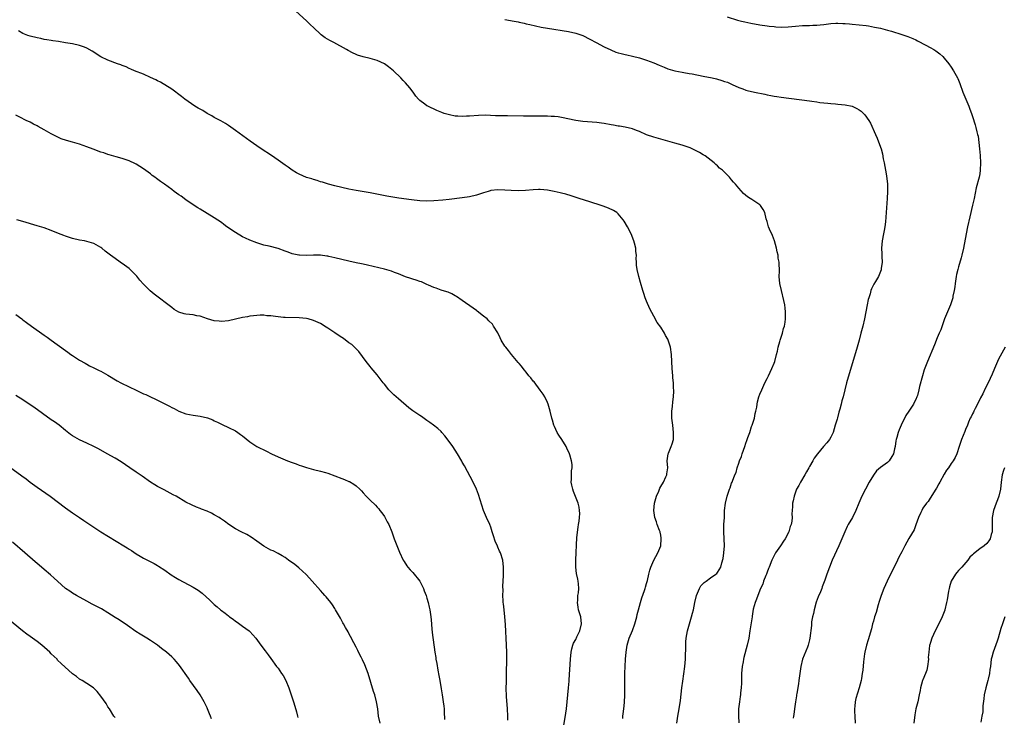
# Model space of a CAD drawing. Units: inches. Extents: x 2613000 to 2616000, y 1482000 to 1485000.
# Drawn here: x 2615056 to 2615334, y 1483965 to 1484161 of the extents above; entities that cross this region are included whole.
import ezdxf

# ---------------------------------------------------------------- set-up
doc = ezdxf.new("R2010")
doc.units = ezdxf.units.IN
doc.header["$MEASUREMENT"] = 0
doc.layers.add('LD26131482_10ft', color=111, linetype='Continuous')

msp = doc.modelspace()

# ---------------------------------------------------------------- linework, layer by layer
at = {"layer": 'LD26131482_10ft'}
for points, elevation in [([(2615241.56, 1483963), (2615241.8, 1483965), (2615242.18, 1483967), (2615242.6, 1483969.4), (2615242.98, 1483972.98), (2615243.21, 1483974.79), (2615243.77, 1483979), (2615243.94, 1483981), (2615243.96, 1483982.04), (2615244.04, 1483984.04), (2615244.03, 1483985), (2615244.07, 1483985.93), (2615244.2, 1483987), (2615244.57, 1483989), (2615245.11, 1483991), (2615245.72, 1483993), (2615245.97, 1483994.03), (2615246.24, 1483995), (2615246.63, 1483997), (2615247.04, 1483998.96), (2615247.92, 1484001), (2615248.29, 1484001.71), (2615249, 1484002.36), (2615249.29, 1484002.71), (2615249.81, 1484003), (2615251, 1484004.01), (2615252.56, 1484005), (2615252.79, 1484005.21), (2615253, 1484005.48), (2615253.97, 1484007), (2615254.2, 1484008.2), (2615254.61, 1484009.39), (2615254.79, 1484011), (2615254.96, 1484013), (2615254.91, 1484015), (2615254.78, 1484017), (2615254.8, 1484017.2), (2615254.84, 1484019), (2615254.95, 1484021), (2615255.02, 1484023.02), (2615255.24, 1484025), (2615255.71, 1484027), (2615256.4, 1484029), (2615256.59, 1484029.41), (2615257, 1484030.64), (2615257.15, 1484031), (2615257.22, 1484031.22), (2615257.93, 1484033), (2615258.28, 1484033.72), (2615258.59, 1484035), (2615259, 1484036.36), (2615259.25, 1484037), (2615259.76, 1484038.24), (2615260.01, 1484039), (2615260.71, 1484041), (2615261, 1484041.94), (2615261.32, 1484042.68), (2615261.57, 1484043.57), (2615262.1, 1484045), (2615262.63, 1484046.63), (2615262.78, 1484047), (2615263.41, 1484049), (2615263.68, 1484050.32), (2615263.85, 1484051), (2615264.09, 1484052.09), (2615264.21, 1484053), (2615264.33, 1484053.67), (2615264.72, 1484055), (2615265, 1484055.83), (2615265.48, 1484057), (2615266.4, 1484059), (2615267, 1484060.2), (2615267.42, 1484061), (2615268.39, 1484063), (2615269, 1484064.56), (2615269.16, 1484065), (2615269.7, 1484067), (2615269.93, 1484067.93), (2615270.17, 1484069), (2615270.62, 1484070.62), (2615270.71, 1484071), (2615271, 1484071.88), (2615271.34, 1484073), (2615271.66, 1484074.34), (2615271.89, 1484075), (2615272.14, 1484076.14), (2615272.23, 1484077), (2615272.21, 1484077.79), (2615272.24, 1484079), (2615272.08, 1484080.08), (2615272, 1484081), (2615271.77, 1484082.23), (2615271.06, 1484085), (2615270.59, 1484087), (2615270.45, 1484089), (2615270.48, 1484090.48), (2615270.51, 1484091), (2615270.39, 1484092.39), (2615270.41, 1484093), (2615270.16, 1484094.16), (2615270.11, 1484095), (2615269.89, 1484095.89), (2615269.68, 1484097), (2615269.09, 1484099), (2615268.51, 1484100.51), (2615267.66, 1484102.34), (2615267.39, 1484103), (2615267.32, 1484103.32), (2615267, 1484104.47), (2615266.77, 1484105.23), (2615266.37, 1484107), (2615265.92, 1484107.92), (2615265.18, 1484109), (2615265, 1484109.18), (2615263, 1484110.54), (2615262.69, 1484110.69), (2615262.25, 1484111), (2615261.47, 1484111.47), (2615260.37, 1484112.37), (2615259, 1484113.85), (2615258.05, 1484115), (2615257.56, 1484115.56), (2615257, 1484116.25), (2615256.64, 1484116.64), (2615256.36, 1484117), (2615255, 1484118.38), (2615254.67, 1484118.67), (2615254.38, 1484119), (2615253.58, 1484119.58), (2615253, 1484120.16), (2615252.53, 1484120.53), (2615252.07, 1484121), (2615249.52, 1484123), (2615249, 1484123.33), (2615247.95, 1484123.95), (2615246.65, 1484124.65), (2615245.9, 1484125), (2615245.26, 1484125.26), (2615243, 1484126.03), (2615241, 1484126.63), (2615239.64, 1484127), (2615237, 1484127.69), (2615235, 1484128.26), (2615233, 1484128.98), (2615231, 1484129.87), (2615230.19, 1484130.19), (2615229, 1484130.61), (2615227, 1484131.08), (2615225.35, 1484131.35), (2615225, 1484131.39), (2615223.64, 1484131.64), (2615223, 1484131.73), (2615221, 1484132.13), (2615220.24, 1484132.24), (2615219, 1484132.42), (2615215, 1484132.68), (2615213, 1484132.97), (2615209, 1484133.81), (2615208.02, 1484133.98), (2615207, 1484134.11), (2615206.11, 1484134.11), (2615205, 1484134.21), (2615203.77, 1484134.23), (2615201.81, 1484134.19), (2615201, 1484134.2), (2615199.81, 1484134.19), (2615198.23, 1484134.23), (2615193.73, 1484134.27), (2615190.34, 1484134.34), (2615187.56, 1484134.44), (2615185.61, 1484134.39), (2615183, 1484134.22), (2615182.18, 1484134.18), (2615181, 1484134.15), (2615179.76, 1484134.24), (2615179, 1484134.25), (2615177.41, 1484134.59), (2615177, 1484134.65), (2615175.92, 1484135), (2615175.24, 1484135.24), (2615173.84, 1484135.84), (2615171.22, 1484137), (2615171, 1484137.13), (2615170.44, 1484137.56), (2615169, 1484138.61), (2615168.63, 1484139), (2615167.89, 1484139.89), (2615167.16, 1484141), (2615166.2, 1484142.2), (2615165, 1484143.58), (2615164.31, 1484144.31), (2615163.64, 1484145), (2615161.62, 1484147), (2615160.15, 1484148.15), (2615159.02, 1484149), (2615157, 1484149.94), (2615155, 1484150.49), (2615153, 1484150.95), (2615151.44, 1484151.44), (2615151, 1484151.62), (2615150.04, 1484152.04), (2615148.74, 1484152.74), (2615148.32, 1484153), (2615144.78, 1484155), (2615143.59, 1484155.59), (2615142.32, 1484156.32), (2615141.15, 1484157.15), (2615141, 1484157.29), (2615139.08, 1484159.08), (2615138.07, 1484160.07), (2615137.11, 1484161), (2615133.91, 1484163.91)], 9280), ([(2615193, 1484161.51), (2615195.64, 1484161), (2615196.77, 1484160.77), (2615197, 1484160.71), (2615198.44, 1484160.44), (2615199, 1484160.28), (2615200.05, 1484160.05), (2615201.65, 1484159.65), (2615203.29, 1484159.29), (2615205, 1484158.99), (2615211, 1484158.09), (2615213, 1484157.65), (2615215, 1484156.94), (2615217, 1484155.96), (2615218.81, 1484155), (2615221, 1484153.8), (2615222.88, 1484152.87), (2615224.3, 1484152.3), (2615225, 1484152.11), (2615225.84, 1484151.84), (2615227, 1484151.59), (2615227.46, 1484151.46), (2615229, 1484151.12), (2615231, 1484150.62), (2615233, 1484150.03), (2615235, 1484149.27), (2615236.58, 1484148.58), (2615237, 1484148.38), (2615238, 1484148), (2615239, 1484147.57), (2615241, 1484146.99), (2615243, 1484146.58), (2615243.48, 1484146.52), (2615245, 1484146.23), (2615245.9, 1484146.1), (2615249, 1484145.53), (2615251.48, 1484145), (2615252.7, 1484144.7), (2615254.28, 1484144.28), (2615255, 1484144.02), (2615255.79, 1484143.79), (2615257, 1484143.22), (2615257.17, 1484143.17), (2615259, 1484142.25), (2615260.13, 1484141.87), (2615261, 1484141.55), (2615261.43, 1484141.43), (2615263.41, 1484141), (2615266.4, 1484140.4), (2615267, 1484140.25), (2615268.07, 1484140.07), (2615269, 1484139.89), (2615269.77, 1484139.77), (2615271, 1484139.59), (2615279, 1484138.5), (2615279.6, 1484138.4), (2615281, 1484138.23), (2615281.9, 1484138.1), (2615284.14, 1484137.86), (2615285, 1484137.8), (2615286.33, 1484137.67), (2615287, 1484137.63), (2615289, 1484137.41), (2615290.99, 1484136.99), (2615292.37, 1484136.37), (2615293, 1484135.96), (2615293.57, 1484135.57), (2615294.17, 1484135), (2615294.58, 1484134.58), (2615295.71, 1484133), (2615296.21, 1484132.21), (2615297.6, 1484129), (2615298.04, 1484128.04), (2615298.44, 1484127), (2615299.17, 1484125), (2615299.56, 1484123.56), (2615299.8, 1484122.2), (2615300.04, 1484121), (2615300.39, 1484119), (2615300.66, 1484117.34), (2615300.94, 1484115), (2615301.02, 1484113), (2615300.93, 1484111), (2615300.59, 1484107), (2615300.41, 1484104.41), (2615300.25, 1484103), (2615300.04, 1484101.96), (2615299.87, 1484101), (2615299.46, 1484099), (2615299.3, 1484097), (2615299.36, 1484095.36), (2615299.42, 1484094.58), (2615299.47, 1484093), (2615299.24, 1484091.24), (2615299.23, 1484091), (2615299.18, 1484090.82), (2615298.59, 1484089.41), (2615298.41, 1484089), (2615297.61, 1484087.61), (2615297.15, 1484086.85), (2615296.5, 1484085.5), (2615296.33, 1484085), (2615296.06, 1484084.06), (2615295.69, 1484083), (2615295.53, 1484082.47), (2615295.24, 1484081), (2615294.86, 1484079), (2615294.46, 1484077), (2615294, 1484075), (2615293.49, 1484073), (2615292.95, 1484071), (2615292.38, 1484069), (2615289.43, 1484059), (2615288.91, 1484057), (2615288.43, 1484055), (2615288.11, 1484053.89), (2615287.94, 1484053), (2615287.57, 1484051.57), (2615287.39, 1484051), (2615287.28, 1484050.72), (2615286.84, 1484049.16), (2615286.74, 1484048.74), (2615286.25, 1484047), (2615285.62, 1484045), (2615285, 1484043.67), (2615284.58, 1484043), (2615283.91, 1484042.09), (2615282.93, 1484041), (2615281.22, 1484039), (2615280.29, 1484037.71), (2615279.9, 1484037), (2615279, 1484035.43), (2615278.79, 1484035), (2615278.13, 1484033.87), (2615277.66, 1484033), (2615276.41, 1484031), (2615275.95, 1484030.05), (2615275.34, 1484029), (2615274.61, 1484027), (2615274.33, 1484025.67), (2615274.15, 1484025), (2615274.15, 1484024.15), (2615274.06, 1484023), (2615274, 1484022), (2615274.07, 1484021), (2615273.96, 1484019.96), (2615273.78, 1484019), (2615273.56, 1484018.44), (2615273.13, 1484017), (2615272.07, 1484015), (2615271.63, 1484014.37), (2615270.75, 1484013), (2615269.39, 1484011), (2615269, 1484010.31), (2615268.37, 1484009), (2615267.57, 1484007), (2615267.43, 1484006.57), (2615267, 1484005.55), (2615266.8, 1484005), (2615266.66, 1484004.66), (2615266.03, 1484003), (2615265.77, 1484002.23), (2615265.17, 1484001), (2615264.35, 1483999), (2615264.04, 1483997.96), (2615263.63, 1483997), (2615263.12, 1483995.12), (2615262.8, 1483993.2), (2615262.75, 1483993), (2615262.17, 1483989), (2615261.84, 1483987), (2615261.42, 1483985), (2615260.48, 1483981.52), (2615260.37, 1483981), (2615260.26, 1483980.26), (2615260.01, 1483979), (2615259.82, 1483977), (2615259.77, 1483975.77), (2615259.74, 1483974.26), (2615259.67, 1483973), (2615259.5, 1483971.5), (2615259.48, 1483971), (2615259.45, 1483970.55), (2615259.2, 1483969), (2615258.94, 1483967), (2615258.91, 1483965.09), (2615259.05, 1483963.05)], 9270), ([(2615255.75, 1484162.25), (2615258.68, 1484161.32), (2615259.83, 1484161), (2615260.77, 1484160.77), (2615262.41, 1484160.41), (2615265, 1484159.94), (2615267, 1484159.65), (2615267.61, 1484159.61), (2615269, 1484159.45), (2615269.44, 1484159.44), (2615271, 1484159.35), (2615273, 1484159.42), (2615275, 1484159.6), (2615277, 1484159.75), (2615279, 1484159.81), (2615279.87, 1484159.87), (2615281, 1484159.88), (2615282.01, 1484160.01), (2615283, 1484160.08), (2615285, 1484160.35), (2615286.39, 1484160.39), (2615287, 1484160.45), (2615288.35, 1484160.35), (2615289, 1484160.35), (2615290.22, 1484160.22), (2615291, 1484160.17), (2615293, 1484159.97), (2615295, 1484159.74), (2615295.65, 1484159.65), (2615297.35, 1484159.35), (2615299, 1484159), (2615301, 1484158.48), (2615302.15, 1484158.15), (2615305, 1484157.26), (2615306.69, 1484156.69), (2615308.12, 1484156.12), (2615309, 1484155.69), (2615309.48, 1484155.48), (2615311.8, 1484154.2), (2615313, 1484153.58), (2615314.09, 1484153), (2615314.66, 1484152.66), (2615315.78, 1484151.78), (2615316.61, 1484151), (2615317, 1484150.58), (2615318.26, 1484149), (2615319, 1484147.99), (2615319.65, 1484147), (2615320.74, 1484145), (2615320.82, 1484144.82), (2615321.38, 1484143.38), (2615322.24, 1484141), (2615323.92, 1484137), (2615324.22, 1484136.22), (2615324.68, 1484135), (2615325, 1484134.07), (2615325.75, 1484131.75), (2615325.95, 1484131), (2615326.21, 1484129.79), (2615326.42, 1484129), (2615326.53, 1484128.53), (2615326.79, 1484126.79), (2615326.99, 1484125), (2615327.14, 1484123.14), (2615327.22, 1484121), (2615327.16, 1484119), (2615327, 1484117.94), (2615326.84, 1484117), (2615326.05, 1484113.95), (2615325.4, 1484111), (2615325, 1484109.06), (2615324.22, 1484105.78), (2615323.61, 1484103), (2615323.21, 1484101), (2615322.48, 1484097), (2615321.99, 1484095), (2615321.74, 1484094.26), (2615321, 1484091.75), (2615320.79, 1484091), (2615320.48, 1484089.52), (2615320.39, 1484089), (2615320.08, 1484087), (2615319.96, 1484086.04), (2615319.78, 1484085), (2615319.46, 1484083.46), (2615319.38, 1484083), (2615319.3, 1484082.7), (2615318.74, 1484081), (2615317.05, 1484077), (2615316.02, 1484073.98), (2615315.57, 1484073), (2615315, 1484071.66), (2615314.26, 1484069.74), (2615312.27, 1484065), (2615311.33, 1484062.67), (2615310.84, 1484061), (2615310.04, 1484057.96), (2615309.84, 1484057), (2615309.44, 1484055.44), (2615309.3, 1484055), (2615309, 1484054.28), (2615308.54, 1484053.46), (2615308.32, 1484053), (2615307.02, 1484051.02), (2615306.19, 1484049.81), (2615304.83, 1484047), (2615304.25, 1484045.75), (2615303.98, 1484045), (2615303.59, 1484043.59), (2615303.4, 1484043), (2615303.33, 1484042.67), (2615303.11, 1484041), (2615303, 1484040.36), (2615302.72, 1484039), (2615302.25, 1484038.25), (2615301.5, 1484037), (2615301, 1484036.54), (2615299, 1484035.08), (2615297.85, 1484034.15), (2615297, 1484032.98), (2615295.84, 1484031), (2615294.76, 1484029), (2615293.71, 1484027), (2615292.85, 1484025), (2615292.09, 1484023), (2615291.14, 1484021), (2615289.89, 1484019), (2615289.57, 1484018.43), (2615288.93, 1484017), (2615288.13, 1484015), (2615287.25, 1484013), (2615285.34, 1484009), (2615284.58, 1484007), (2615283.88, 1484005), (2615283.32, 1484003.32), (2615282.54, 1484001.46), (2615282.41, 1484001), (2615282.05, 1484000.05), (2615281.4, 1483998.6), (2615280.9, 1483997.1), (2615280.32, 1483995), (2615280.09, 1483993.91), (2615279.84, 1483993), (2615279.58, 1483991.58), (2615279.51, 1483991), (2615279.5, 1483990.5), (2615279.1, 1483987), (2615279, 1483986.54), (2615278.61, 1483985), (2615278.39, 1483984.39), (2615277.01, 1483981), (2615276.54, 1483979), (2615276.31, 1483977.69), (2615276.29, 1483977), (2615276.01, 1483975), (2615275.88, 1483974.12), (2615275.37, 1483971.37), (2615275.33, 1483971), (2615275.31, 1483970.69), (2615275, 1483969), (2615274.75, 1483967), (2615274.58, 1483965.42), (2615274.49, 1483965), (2615274.39, 1483964.39)], 9260), ([(2615226.29, 1483964.29), (2615226.34, 1483965), (2615226.37, 1483965.63), (2615226.6, 1483967), (2615226.81, 1483968.81), (2615226.87, 1483971), (2615226.83, 1483972.83), (2615226.84, 1483973.16), (2615226.84, 1483975), (2615226.9, 1483977.1), (2615226.98, 1483979), (2615227.09, 1483981), (2615227.26, 1483983), (2615227.55, 1483985), (2615228.07, 1483987), (2615229, 1483989.17), (2615229.71, 1483991), (2615230.24, 1483993), (2615230.35, 1483993.65), (2615230.68, 1483995), (2615231.25, 1483997), (2615231.68, 1483998.32), (2615232.41, 1484000.41), (2615232.59, 1484001), (2615232.66, 1484001.34), (2615233, 1484002.37), (2615233.22, 1484003.22), (2615233.62, 1484005), (2615233.9, 1484006.1), (2615234.2, 1484007), (2615235.07, 1484009), (2615236.17, 1484011), (2615237, 1484013), (2615237.16, 1484015), (2615237.15, 1484015.15), (2615237, 1484016.02), (2615236.84, 1484016.84), (2615236.79, 1484017), (2615236.63, 1484017.37), (2615236, 1484019), (2615235.76, 1484019.76), (2615235.32, 1484021), (2615235.04, 1484023), (2615235.23, 1484025), (2615235.6, 1484026.4), (2615235.82, 1484027), (2615236.46, 1484028.46), (2615236.66, 1484029), (2615236.73, 1484029.27), (2615237, 1484029.76), (2615237.74, 1484031), (2615238.47, 1484032.47), (2615238.7, 1484033), (2615238.72, 1484033.28), (2615239, 1484035), (2615238.81, 1484037), (2615239.11, 1484039), (2615239.16, 1484039.16), (2615239.96, 1484041), (2615240.26, 1484041.74), (2615240.57, 1484043), (2615240.6, 1484044.6), (2615240.62, 1484045), (2615240.36, 1484047), (2615240.16, 1484049), (2615240.15, 1484049.85), (2615240.16, 1484051), (2615240.29, 1484052.29), (2615240.37, 1484053.63), (2615240.56, 1484055), (2615240.67, 1484056.67), (2615240.66, 1484057), (2615240.63, 1484057.37), (2615240.55, 1484059), (2615240.43, 1484060.43), (2615240.36, 1484061), (2615240.21, 1484063), (2615240.14, 1484065), (2615240.03, 1484067), (2615239.72, 1484069), (2615239.12, 1484071), (2615239, 1484071.27), (2615238.37, 1484072.37), (2615238.03, 1484073), (2615237, 1484074.67), (2615236.03, 1484076.03), (2615235, 1484077.79), (2615233.89, 1484079.89), (2615233, 1484082.03), (2615232.61, 1484083), (2615232.18, 1484084.18), (2615231.91, 1484085), (2615231.25, 1484087.25), (2615230.77, 1484089), (2615230.31, 1484091), (2615230.19, 1484092.19), (2615230.13, 1484093), (2615230.1, 1484094.1), (2615230.12, 1484095), (2615230, 1484096), (2615229.94, 1484097), (2615229.6, 1484098.4), (2615229.44, 1484099), (2615228.65, 1484101), (2615227.62, 1484103), (2615226.63, 1484104.63), (2615226.39, 1484105), (2615225, 1484106.64), (2615224.57, 1484107), (2615223.63, 1484107.63), (2615222.25, 1484108.25), (2615220.79, 1484108.79), (2615220.17, 1484109), (2615217, 1484110.06), (2615213.97, 1484111), (2615211.73, 1484111.73), (2615210.2, 1484112.2), (2615209, 1484112.5), (2615208.61, 1484112.61), (2615206.96, 1484112.96), (2615205, 1484113.32), (2615203, 1484113.52), (2615202.48, 1484113.52), (2615201, 1484113.45), (2615198.8, 1484113.2), (2615196.9, 1484113.1), (2615194.81, 1484113.19), (2615193, 1484113.35), (2615191, 1484113.41), (2615189, 1484113.19), (2615188.84, 1484113.16), (2615188.28, 1484113), (2615187, 1484112.6), (2615185, 1484111.91), (2615183, 1484111.45), (2615181, 1484111.14), (2615177.32, 1484110.68), (2615175.51, 1484110.49), (2615173, 1484110.3), (2615171, 1484110.25), (2615169, 1484110.33), (2615166.61, 1484110.61), (2615163.1, 1484111.1), (2615161.37, 1484111.37), (2615159.67, 1484111.67), (2615155, 1484112.56), (2615151, 1484113.25), (2615149, 1484113.62), (2615147, 1484114.04), (2615145, 1484114.53), (2615143.25, 1484115), (2615141.56, 1484115.56), (2615141, 1484115.72), (2615140.06, 1484116.06), (2615139, 1484116.3), (2615138.49, 1484116.49), (2615137, 1484116.92), (2615135, 1484117.81), (2615134.23, 1484118.23), (2615133, 1484118.96), (2615131.83, 1484119.83), (2615131, 1484120.39), (2615129, 1484121.83), (2615127.12, 1484123.12), (2615124.19, 1484125), (2615123, 1484125.82), (2615121.15, 1484127.15), (2615117, 1484130.18), (2615115, 1484131.57), (2615114.12, 1484132.12), (2615112.85, 1484132.85), (2615111, 1484133.85), (2615110.32, 1484134.32), (2615108.96, 1484135), (2615107.78, 1484135.78), (2615107, 1484136.18), (2615106.48, 1484136.48), (2615105.53, 1484137), (2615102.71, 1484139), (2615101.77, 1484139.77), (2615101, 1484140.35), (2615100.64, 1484140.64), (2615100.13, 1484141), (2615099, 1484141.81), (2615095.8, 1484143.8), (2615095, 1484144.15), (2615094.46, 1484144.46), (2615093, 1484145.14), (2615091, 1484146.03), (2615088.52, 1484147), (2615087.48, 1484147.48), (2615087, 1484147.66), (2615086.1, 1484148.1), (2615085, 1484148.5), (2615084.66, 1484148.66), (2615083.7, 1484149), (2615081, 1484150.03), (2615079, 1484150.96), (2615076.55, 1484152.55), (2615075, 1484153.42), (2615074.37, 1484153.63), (2615073, 1484154.13), (2615071, 1484154.58), (2615069, 1484154.93), (2615067, 1484155.22), (2615065.47, 1484155.47), (2615065, 1484155.52), (2615063.76, 1484155.76), (2615063, 1484155.87), (2615062.08, 1484156.08), (2615061, 1484156.29), (2615059, 1484156.79), (2615058.35, 1484157), (2615057, 1484157.52), (2615055.76, 1484158.24)], 9290), ([(2615209.68, 1483962.32), (2615210.22, 1483965.78), (2615210.38, 1483967), (2615210.77, 1483971), (2615210.98, 1483972.98), (2615211.13, 1483974.87), (2615211.17, 1483975.17), (2615211.53, 1483981), (2615211.69, 1483983), (2615211.93, 1483983.93), (2615212.14, 1483985), (2615212.4, 1483985.6), (2615213, 1483986.61), (2615213.36, 1483987.36), (2615214.19, 1483989), (2615214.67, 1483991), (2615214.41, 1483993), (2615213.8, 1483995), (2615213.71, 1483995.71), (2615213.48, 1483997), (2615213.55, 1483997.55), (2615213.63, 1483999), (2615213.75, 1483999.75), (2615213.85, 1484001), (2615213.75, 1484002.25), (2615213.72, 1484003), (2615213.58, 1484003.58), (2615213.25, 1484005.25), (2615213.02, 1484007.02), (2615213, 1484009), (2615213.12, 1484011.12), (2615213.19, 1484013.19), (2615213.32, 1484015.32), (2615213.68, 1484018.32), (2615213.79, 1484019), (2615213.98, 1484019.98), (2615214.05, 1484021), (2615214.14, 1484022.14), (2615214.09, 1484023), (2615213.93, 1484023.93), (2615213.68, 1484025), (2615212.37, 1484028.37), (2615212.15, 1484029), (2615211.92, 1484030.08), (2615211.76, 1484031), (2615211.85, 1484031.85), (2615211.79, 1484033), (2615211.81, 1484034.19), (2615211.98, 1484035), (2615211.97, 1484035.97), (2615211.84, 1484037), (2615211.31, 1484038.69), (2615211.23, 1484039), (2615210.52, 1484040.52), (2615210.27, 1484041), (2615209.04, 1484043), (2615208.23, 1484044.23), (2615207.8, 1484045), (2615207, 1484046.63), (2615206.84, 1484047), (2615206.42, 1484048.42), (2615206.25, 1484049), (2615205.8, 1484051), (2615205.19, 1484053), (2615205, 1484053.43), (2615204.25, 1484055), (2615203.78, 1484055.78), (2615202.96, 1484056.96), (2615201.23, 1484059.23), (2615201, 1484059.5), (2615200.36, 1484060.36), (2615199.81, 1484061), (2615199, 1484061.96), (2615198.55, 1484062.55), (2615198.17, 1484063), (2615197.68, 1484063.68), (2615197, 1484064.41), (2615196.75, 1484064.75), (2615194.89, 1484067), (2615194.06, 1484068.06), (2615193.24, 1484069), (2615193, 1484069.36), (2615191.97, 1484071), (2615191.69, 1484071.69), (2615191, 1484073.08), (2615189.84, 1484075), (2615189.49, 1484075.49), (2615188.52, 1484076.52), (2615187.99, 1484077), (2615187, 1484077.83), (2615185.23, 1484079.23), (2615185, 1484079.38), (2615184.07, 1484080.07), (2615181, 1484082.23), (2615179.35, 1484083.35), (2615179, 1484083.56), (2615178.07, 1484084.07), (2615177, 1484084.54), (2615176.67, 1484084.67), (2615175, 1484085.15), (2615173.66, 1484085.66), (2615173, 1484085.85), (2615171.48, 1484086.52), (2615171, 1484086.76), (2615169.45, 1484087.45), (2615169, 1484087.56), (2615167.96, 1484087.96), (2615167, 1484088.2), (2615166.44, 1484088.44), (2615165, 1484088.93), (2615163, 1484089.74), (2615161.87, 1484090.13), (2615161, 1484090.46), (2615159.01, 1484091.01), (2615154.2, 1484092.2), (2615153, 1484092.45), (2615152.57, 1484092.57), (2615151, 1484092.87), (2615149, 1484093.32), (2615145, 1484094.29), (2615143.34, 1484094.66), (2615143, 1484094.71), (2615142.73, 1484094.73), (2615141, 1484094.98), (2615139, 1484095.02), (2615137, 1484094.93), (2615135.04, 1484094.96), (2615134.83, 1484095), (2615133, 1484095.4), (2615131.83, 1484095.83), (2615131, 1484096.16), (2615129, 1484096.88), (2615126.5, 1484097.5), (2615125, 1484097.83), (2615123, 1484098.43), (2615121, 1484099.22), (2615119.82, 1484099.82), (2615119, 1484100.2), (2615117, 1484101.36), (2615114.56, 1484103), (2615113.66, 1484103.66), (2615113, 1484104.17), (2615111, 1484105.56), (2615109, 1484106.79), (2615107, 1484107.96), (2615106.37, 1484108.37), (2615105, 1484109.2), (2615103, 1484110.59), (2615101.62, 1484111.62), (2615101, 1484112.05), (2615099.71, 1484113), (2615099, 1484113.5), (2615096.94, 1484115), (2615095.8, 1484115.8), (2615094.65, 1484116.65), (2615094.22, 1484117), (2615093.51, 1484117.51), (2615093, 1484117.91), (2615091, 1484119.39), (2615089.99, 1484119.99), (2615089, 1484120.66), (2615088.77, 1484120.77), (2615087, 1484121.58), (2615086.16, 1484121.84), (2615085, 1484122.22), (2615083.31, 1484122.69), (2615081.32, 1484123.32), (2615081, 1484123.4), (2615079.82, 1484123.82), (2615079, 1484124.08), (2615076.86, 1484124.86), (2615075, 1484125.58), (2615073, 1484126.31), (2615071, 1484126.91), (2615069.34, 1484127.34), (2615067.82, 1484127.82), (2615067, 1484128.17), (2615066.44, 1484128.44), (2615065, 1484129.24), (2615063, 1484130.38), (2615061.3, 1484131.3), (2615061, 1484131.47), (2615059.98, 1484131.98), (2615059, 1484132.49), (2615057.88, 1484133), (2615056.12, 1484133.88), (2615055, 1484134.47)], 9300), ([(2615193.81, 1483963.81), (2615193.84, 1483965), (2615193.76, 1483967), (2615193.51, 1483970.49), (2615193.4, 1483973), (2615193.42, 1483974.58), (2615193.48, 1483977), (2615193.49, 1483978.51), (2615193.52, 1483979.52), (2615193.52, 1483982.48), (2615193.53, 1483983), (2615193.48, 1483985), (2615193.18, 1483990.82), (2615193, 1483993), (2615192.77, 1483995), (2615192.62, 1483996.62), (2615192.56, 1483997), (2615192.51, 1483997.49), (2615192.46, 1483999), (2615192.5, 1484000.5), (2615192.47, 1484001.53), (2615192.6, 1484004.6), (2615192.64, 1484007), (2615192.4, 1484009), (2615191.73, 1484011), (2615191.5, 1484011.5), (2615191, 1484012.65), (2615190.88, 1484012.88), (2615190.29, 1484014.29), (2615189.8, 1484015.8), (2615189.44, 1484017), (2615189, 1484018.3), (2615188.73, 1484019), (2615187.84, 1484021), (2615187, 1484023), (2615185.99, 1484026.01), (2615185.53, 1484027.53), (2615184.99, 1484028.99), (2615184.04, 1484031), (2615181.57, 1484035.57), (2615181, 1484036.6), (2615180.87, 1484036.87), (2615179.63, 1484039), (2615178.28, 1484041), (2615177, 1484042.82), (2615176.08, 1484044.08), (2615175.24, 1484045), (2615175, 1484045.25), (2615174.09, 1484046.09), (2615172.83, 1484047), (2615171.8, 1484047.8), (2615171, 1484048.35), (2615170.64, 1484048.64), (2615169.46, 1484049.46), (2615169, 1484049.74), (2615167, 1484051.08), (2615165.95, 1484051.95), (2615163, 1484054.51), (2615162.37, 1484055), (2615161.64, 1484055.64), (2615161, 1484056.27), (2615160.61, 1484056.61), (2615160.24, 1484057), (2615159, 1484058.6), (2615158.67, 1484059), (2615157, 1484061.2), (2615155.26, 1484063.26), (2615155, 1484063.61), (2615153.9, 1484065), (2615151.82, 1484067.82), (2615151, 1484068.57), (2615150.81, 1484068.81), (2615149.79, 1484069.79), (2615149, 1484070.28), (2615147.48, 1484071.48), (2615147, 1484071.74), (2615146.28, 1484072.28), (2615145, 1484073.06), (2615143, 1484074.42), (2615142.13, 1484075), (2615141.43, 1484075.43), (2615141, 1484075.69), (2615139, 1484076.61), (2615137.54, 1484077), (2615137, 1484077.11), (2615135, 1484077.28), (2615131, 1484077.38), (2615130.56, 1484077.44), (2615129, 1484077.56), (2615128.28, 1484077.72), (2615127, 1484077.84), (2615125.85, 1484077.85), (2615125, 1484078.06), (2615123.91, 1484078.09), (2615123, 1484078.02), (2615122.11, 1484077.89), (2615121, 1484077.76), (2615120.4, 1484077.6), (2615119, 1484077.38), (2615117, 1484076.92), (2615115, 1484076.5), (2615113, 1484076.33), (2615112.37, 1484076.37), (2615111, 1484076.52), (2615109.07, 1484077.07), (2615107, 1484077.77), (2615106.07, 1484077.93), (2615105, 1484078.15), (2615103, 1484078.39), (2615102.49, 1484078.49), (2615101, 1484078.95), (2615099.71, 1484079.71), (2615099, 1484080.22), (2615094.02, 1484084.02), (2615092.92, 1484084.92), (2615091, 1484086.78), (2615089.98, 1484087.98), (2615089.11, 1484089.11), (2615087.24, 1484091), (2615087, 1484091.2), (2615085, 1484092.66), (2615084.78, 1484092.78), (2615084.48, 1484093), (2615083, 1484094.02), (2615081.73, 1484095), (2615081.3, 1484095.3), (2615081, 1484095.55), (2615080.17, 1484096.17), (2615079.24, 1484097), (2615079, 1484097.17), (2615077, 1484098.24), (2615075, 1484098.86), (2615074.34, 1484099), (2615073, 1484099.25), (2615071, 1484099.7), (2615069, 1484100.32), (2615068.52, 1484100.52), (2615067, 1484101.11), (2615065, 1484101.95), (2615063, 1484102.69), (2615061, 1484103.31), (2615057, 1484104.46), (2615055.29, 1484105)], 9310), ([(2615055, 1484078.3), (2615056.66, 1484077), (2615057, 1484076.74), (2615058.02, 1484076.02), (2615059.39, 1484075), (2615063, 1484072.41), (2615063.84, 1484071.84), (2615064.95, 1484071), (2615069, 1484068.08), (2615069.66, 1484067.66), (2615070.54, 1484067), (2615071, 1484066.68), (2615073, 1484065.38), (2615074.52, 1484064.52), (2615075, 1484064.21), (2615075.81, 1484063.81), (2615077, 1484063.19), (2615078.51, 1484062.51), (2615079, 1484062.27), (2615081, 1484061.17), (2615083.57, 1484059.57), (2615084.61, 1484059), (2615087, 1484057.87), (2615089, 1484056.89), (2615090.29, 1484056.29), (2615091, 1484055.92), (2615091.65, 1484055.65), (2615093, 1484055.01), (2615094.39, 1484054.39), (2615096.85, 1484053.15), (2615098.39, 1484052.39), (2615099, 1484052.05), (2615099.71, 1484051.71), (2615101, 1484051.02), (2615103, 1484050.28), (2615105, 1484049.86), (2615106.35, 1484049.65), (2615107, 1484049.58), (2615109.1, 1484049.1), (2615110.55, 1484048.55), (2615111, 1484048.31), (2615111.89, 1484047.89), (2615113.2, 1484047.2), (2615115, 1484046.37), (2615117, 1484045.41), (2615117.64, 1484045), (2615118.43, 1484044.43), (2615119, 1484044), (2615121, 1484042.33), (2615123, 1484041.04), (2615125.73, 1484039.73), (2615127.13, 1484039), (2615129, 1484038.1), (2615131, 1484037.24), (2615131.63, 1484037), (2615133, 1484036.5), (2615134.13, 1484036.13), (2615135, 1484035.79), (2615135.61, 1484035.61), (2615137, 1484035.11), (2615139, 1484034.55), (2615141, 1484034.03), (2615142.34, 1484033.66), (2615143, 1484033.47), (2615145, 1484032.78), (2615147, 1484032.04), (2615147.74, 1484031.74), (2615149, 1484031.18), (2615149.12, 1484031.12), (2615150.39, 1484030.39), (2615151, 1484029.91), (2615152.05, 1484029), (2615152.52, 1484028.52), (2615153, 1484027.97), (2615153.9, 1484027), (2615155, 1484025.88), (2615156.46, 1484024.46), (2615157, 1484023.91), (2615157.43, 1484023.43), (2615157.74, 1484023), (2615158.3, 1484022.3), (2615159, 1484021.28), (2615159.82, 1484019.82), (2615160.24, 1484019), (2615161.08, 1484017), (2615161.79, 1484015), (2615162.67, 1484012.67), (2615163.26, 1484011.26), (2615164.31, 1484009), (2615164.55, 1484008.55), (2615165.33, 1484007.33), (2615165.58, 1484007), (2615166.24, 1484006.24), (2615167, 1484005.5), (2615169, 1484003.02), (2615170.02, 1484001), (2615170.27, 1484000.27), (2615170.78, 1483999), (2615171, 1483998.28), (2615171.36, 1483997), (2615171.68, 1483995.68), (2615171.82, 1483995), (2615172.11, 1483993), (2615172.17, 1483992.17), (2615172.44, 1483989.56), (2615172.52, 1483988.52), (2615173.22, 1483983), (2615173.49, 1483981.5), (2615173.56, 1483981), (2615173.82, 1483979.82), (2615174.1, 1483977.9), (2615174.4, 1483976.4), (2615174.61, 1483975), (2615175, 1483972.68), (2615175.31, 1483971), (2615175.63, 1483969), (2615175.77, 1483967.77), (2615175.84, 1483967), (2615175.86, 1483966.14), (2615176, 1483964)], 9320), ([(2615334.17, 1484069), (2615332.32, 1484065.68), (2615331.99, 1484065), (2615331.15, 1484063), (2615330.57, 1484061.43), (2615329.44, 1484059), (2615328.59, 1484057.41), (2615327.86, 1484055.86), (2615327.27, 1484054.73), (2615326.42, 1484053), (2615325.71, 1484051.71), (2615325.34, 1484051), (2615325.25, 1484050.75), (2615325, 1484050.28), (2615324.59, 1484049.41), (2615324.35, 1484049), (2615323.86, 1484047.86), (2615323.52, 1484047), (2615323, 1484045.86), (2615322.77, 1484045.23), (2615321.85, 1484043), (2615321.17, 1484041), (2615320.54, 1484039), (2615320.08, 1484037.92), (2615319.52, 1484037), (2615319, 1484036.21), (2615318.16, 1484035), (2615317.67, 1484034.33), (2615317, 1484033.25), (2615315.71, 1484031), (2615315.49, 1484030.51), (2615314.77, 1484029.23), (2615314.61, 1484029), (2615313.93, 1484027.93), (2615313.26, 1484026.74), (2615313, 1484026.43), (2615312.44, 1484025.56), (2615312.01, 1484025), (2615311, 1484023.64), (2615310.66, 1484023), (2615310.43, 1484022.43), (2615309.78, 1484021), (2615309, 1484018.93), (2615308.51, 1484017.49), (2615307.04, 1484015.04), (2615305.87, 1484013), (2615305, 1484011.34), (2615304.23, 1484009.77), (2615303.83, 1484009), (2615302.64, 1484006.64), (2615301.83, 1484005), (2615300.87, 1484003), (2615299.98, 1484001), (2615299.19, 1483999), (2615298.65, 1483997.35), (2615298.34, 1483996.35), (2615297.76, 1483994.24), (2615297.36, 1483993), (2615297, 1483991.76), (2615296.79, 1483991), (2615296.43, 1483989.57), (2615295.51, 1483986.49), (2615295.04, 1483985), (2615294.6, 1483983), (2615294.53, 1483982.53), (2615294.25, 1483980.25), (2615294.02, 1483977.98), (2615293.88, 1483977), (2615293.62, 1483975.62), (2615293.53, 1483975), (2615293.03, 1483973), (2615292.07, 1483969.93), (2615291.88, 1483969), (2615291.79, 1483967.79), (2615291.69, 1483967), (2615291.72, 1483966.28), (2615291.81, 1483965), (2615291.88, 1483963)], 9250), ([(2615157.77, 1483963), (2615157.38, 1483965), (2615157.13, 1483967), (2615156.82, 1483969), (2615156.28, 1483971), (2615155.95, 1483971.95), (2615154.38, 1483977), (2615153.45, 1483979.45), (2615152.81, 1483980.81), (2615152.41, 1483981.59), (2615151.72, 1483983), (2615151.5, 1483983.5), (2615151, 1483984.4), (2615150.35, 1483985.65), (2615149.46, 1483987.46), (2615149, 1483988.26), (2615148.75, 1483988.75), (2615148.05, 1483989.96), (2615147.47, 1483991), (2615147.32, 1483991.32), (2615147, 1483991.85), (2615146.6, 1483992.6), (2615145.5, 1483994.5), (2615145.23, 1483995), (2615145.15, 1483995.15), (2615145, 1483995.35), (2615144.37, 1483996.37), (2615143.9, 1483997), (2615142.6, 1483998.6), (2615142.24, 1483999), (2615141.68, 1483999.68), (2615141, 1484000.41), (2615138.66, 1484003), (2615137.89, 1484003.89), (2615136.91, 1484004.91), (2615134.84, 1484006.84), (2615133.72, 1484007.72), (2615131.98, 1484009), (2615131, 1484009.7), (2615130.2, 1484010.2), (2615129, 1484010.89), (2615127.57, 1484011.57), (2615127, 1484011.83), (2615125, 1484012.9), (2615123, 1484014.29), (2615121.43, 1484015.43), (2615120.19, 1484016.19), (2615118.59, 1484017), (2615117, 1484017.84), (2615115.11, 1484019), (2615113.92, 1484019.92), (2615112.76, 1484020.76), (2615112.37, 1484021), (2615111, 1484021.79), (2615110.19, 1484022.19), (2615109, 1484022.75), (2615107.39, 1484023.39), (2615107, 1484023.57), (2615105.94, 1484023.94), (2615104.54, 1484024.54), (2615103, 1484025.33), (2615100.21, 1484027), (2615099.43, 1484027.43), (2615096.81, 1484028.81), (2615095, 1484029.79), (2615094.23, 1484030.23), (2615093, 1484030.99), (2615090.66, 1484032.66), (2615090.13, 1484033), (2615089, 1484033.81), (2615087.16, 1484035), (2615085.9, 1484035.9), (2615084.7, 1484036.7), (2615083, 1484037.75), (2615080.81, 1484039), (2615078.33, 1484040.33), (2615077, 1484041), (2615075, 1484041.98), (2615073, 1484042.92), (2615071.65, 1484043.65), (2615071, 1484044.04), (2615070.44, 1484044.44), (2615069, 1484045.53), (2615067.19, 1484047), (2615065.94, 1484047.94), (2615065, 1484048.58), (2615060.08, 1484052.08), (2615059, 1484052.82), (2615057, 1484054.16), (2615055, 1484055.4)], 9330), ([(2615053.56, 1484035), (2615056.3, 1484033), (2615056.73, 1484032.73), (2615057.89, 1484031.89), (2615059.03, 1484031), (2615061, 1484029.59), (2615064.71, 1484027), (2615069, 1484023.76), (2615071, 1484022.34), (2615073, 1484020.97), (2615074.19, 1484020.19), (2615075, 1484019.62), (2615077, 1484018.28), (2615079, 1484017), (2615085.46, 1484013), (2615086.43, 1484012.43), (2615087, 1484012.04), (2615087.65, 1484011.65), (2615089, 1484010.73), (2615090.07, 1484010.07), (2615091, 1484009.52), (2615094, 1484008), (2615095, 1484007.48), (2615095.3, 1484007.3), (2615097, 1484006.15), (2615098.84, 1484004.84), (2615100.08, 1484004.08), (2615101, 1484003.55), (2615105, 1484001.36), (2615106.47, 1484000.47), (2615107.62, 1483999.62), (2615109.73, 1483997.73), (2615110.42, 1483997), (2615111, 1483996.49), (2615111.84, 1483995.84), (2615112.73, 1483995), (2615113, 1483994.78), (2615114.03, 1483993.97), (2615115, 1483993.23), (2615115.31, 1483993), (2615116.31, 1483992.31), (2615117, 1483991.76), (2615117.46, 1483991.46), (2615119, 1483990.38), (2615120.82, 1483989), (2615121, 1483988.84), (2615122.68, 1483987), (2615124.15, 1483985), (2615124.48, 1483984.48), (2615125, 1483983.82), (2615125.35, 1483983.35), (2615125.65, 1483983), (2615126.22, 1483982.22), (2615127, 1483981.22), (2615128.58, 1483979), (2615129, 1483978.46), (2615130.01, 1483977), (2615130.4, 1483976.4), (2615131.21, 1483975), (2615132.06, 1483973), (2615132.74, 1483971), (2615133.38, 1483969), (2615133.75, 1483967.75), (2615134.17, 1483966.17), (2615134.46, 1483965), (2615134.59, 1483964.59)], 9340), ([(2615333.98, 1484035), (2615333.75, 1484034.25), (2615333.32, 1484033), (2615333.04, 1484031), (2615332.87, 1484029), (2615332.45, 1484027), (2615332.02, 1484025.98), (2615331.69, 1484025), (2615330.94, 1484023), (2615330.56, 1484021), (2615330.52, 1484020.52), (2615330.51, 1484019), (2615330.55, 1484017.45), (2615330.49, 1484017), (2615330.23, 1484016.23), (2615329.98, 1484015), (2615329.61, 1484014.39), (2615329, 1484013.68), (2615328.22, 1484013), (2615327, 1484012.12), (2615325.22, 1484010.78), (2615325, 1484010.49), (2615324.23, 1484009.77), (2615323.7, 1484009), (2615321.92, 1484007), (2615321, 1484006.02), (2615320.52, 1484005.48), (2615320.16, 1484005), (2615318.99, 1484003), (2615318.53, 1484001.47), (2615318.39, 1484001), (2615318.24, 1484000.24), (2615318.02, 1483999), (2615317.79, 1483997.79), (2615317.67, 1483997), (2615317.18, 1483995), (2615317.13, 1483994.87), (2615316.44, 1483993), (2615315.49, 1483991), (2615314.62, 1483989.38), (2615313.96, 1483987.96), (2615313.5, 1483987), (2615313.36, 1483986.64), (2615312.89, 1483985.11), (2615312.87, 1483985), (2615312.87, 1483984.87), (2615312.61, 1483983), (2615312.51, 1483981.49), (2615312.52, 1483981), (2615312.28, 1483979), (2615312.04, 1483977.96), (2615311.69, 1483977), (2615311, 1483975.24), (2615310.89, 1483975), (2615310.33, 1483973), (2615310.16, 1483972.16), (2615309.95, 1483971), (2615309.51, 1483969), (2615309.02, 1483967), (2615308.69, 1483965.31), (2615308.4, 1483963)], 9240), ([(2615110.2, 1483964.2), (2615109.89, 1483965), (2615109.63, 1483965.63), (2615109.12, 1483967), (2615109, 1483967.27), (2615108.44, 1483968.44), (2615108.19, 1483969), (2615107.01, 1483971.01), (2615106.19, 1483972.19), (2615104.12, 1483975), (2615103.68, 1483975.68), (2615101.22, 1483979.22), (2615100.32, 1483980.32), (2615099.7, 1483981), (2615099, 1483981.7), (2615097.5, 1483983), (2615096.09, 1483984.09), (2615094.94, 1483985), (2615093, 1483986.33), (2615091.93, 1483987), (2615090.09, 1483988.09), (2615088.88, 1483988.88), (2615086.52, 1483990.52), (2615084.11, 1483992.11), (2615083, 1483992.8), (2615081, 1483994.11), (2615079.2, 1483995.2), (2615077.89, 1483995.89), (2615076.54, 1483996.54), (2615075, 1483997.39), (2615072.14, 1483999), (2615071, 1483999.69), (2615070.2, 1484000.2), (2615069.04, 1484001), (2615066.74, 1484003), (2615065.85, 1484003.85), (2615064.79, 1484004.79), (2615063, 1484006.32), (2615062.23, 1484007), (2615061, 1484008.02), (2615060.49, 1484008.49), (2615057.51, 1484011), (2615054.03, 1484014.03)], 9350), ([(2615083, 1483964.55), (2615082.68, 1483965), (2615081.41, 1483967), (2615081, 1483967.63), (2615080.5, 1483968.5), (2615079, 1483970.65), (2615077.94, 1483971.94), (2615076.91, 1483972.91), (2615075, 1483974.18), (2615073.72, 1483975), (2615073, 1483975.42), (2615072.11, 1483976.11), (2615071, 1483976.89), (2615067.8, 1483979.8), (2615066.8, 1483980.8), (2615066.64, 1483981), (2615065, 1483982.56), (2615064.62, 1483983), (2615062.29, 1483985), (2615061, 1483986), (2615059, 1483987.45), (2615058.08, 1483988.08), (2615056.88, 1483989), (2615051, 1483993.82)], 9360), ([(2615334.13, 1483993), (2615333.41, 1483991), (2615333, 1483989.72), (2615332.19, 1483987), (2615331.9, 1483986.1), (2615330.78, 1483983), (2615330.43, 1483981.57), (2615330.28, 1483981), (2615330.04, 1483979), (2615329.89, 1483978.11), (2615329.78, 1483977), (2615329.43, 1483975.43), (2615329.32, 1483975), (2615328.71, 1483973), (2615328.24, 1483971), (2615328.13, 1483969.87), (2615327.9, 1483967.9), (2615327.85, 1483966.15), (2615327.61, 1483965), (2615327.31, 1483963.31)], 9230)]:
    msp.add_lwpolyline(points, dxfattribs=dict(at, elevation=elevation))

doc.saveas('drawing.dxf')
